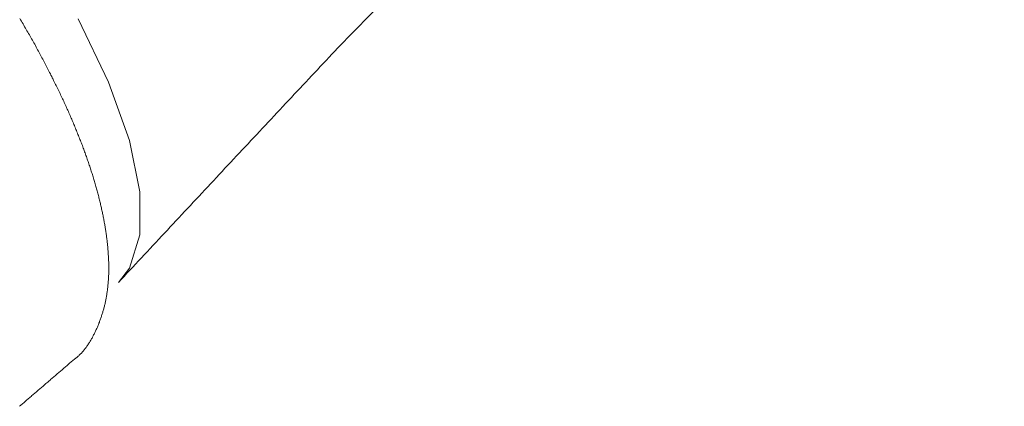
# Model space of a CAD drawing. Extents: x 0 to 1050, y 0 to 1580.
# Drawn here: x 695 to 704, y 1170 to 1173 of the extents above; entities that cross this region are included whole.
import ezdxf

# ---------------------------------------------------------------- set-up
doc = ezdxf.new("R2010")
doc.units = 0
doc.header["$LTSCALE"] = 5
doc.linetypes.add('YDIVIDE_1', pattern=[15, 10, -1, 1, -1, 1, -1])
doc.layers.add('YKK_13', color=4, linetype='CONTINUOUS', lineweight=13)

msp = doc.modelspace()

# ---------------------------------------------------------------- linework, layer by layer
at = {"layer": 'YKK_13', "linetype": 'YDIVIDE_1'}
for p, q in [((698.1253, 1172.6092), (703.8739, 1178.4982)), ((695.3913, 1172.8532), (695.3848, 1172.8647)), ((695.8881, 1172.8627), (696.1501, 1172.3151)), ((695.3983, 1172.8412), (695.3913, 1172.8532)), ((695.4053, 1172.8297), (695.3983, 1172.8412)), ((695.4123, 1172.8177), (695.4053, 1172.8297)), ((695.4193, 1172.8062), (695.4123, 1172.8177)), ((695.4263, 1172.7942), (695.4193, 1172.8062)), ((695.4328, 1172.7827), (695.4263, 1172.7942)), ((695.4398, 1172.7707), (695.4328, 1172.7827)), ((695.4463, 1172.7592), (695.4398, 1172.7707)), ((695.4533, 1172.7472), (695.4463, 1172.7592)), ((695.4598, 1172.7357), (695.4533, 1172.7472)), ((695.4668, 1172.7237), (695.4598, 1172.7357)), ((695.4733, 1172.7122), (695.4668, 1172.7237)), ((695.4798, 1172.7007), (695.4733, 1172.7122)), ((695.4863, 1172.6887), (695.4798, 1172.7007)), ((695.4928, 1172.6772), (695.4863, 1172.6887)), ((695.4998, 1172.6652), (695.4928, 1172.6772)), ((695.5063, 1172.6537), (695.4998, 1172.6652)), ((695.5128, 1172.6422), (695.5063, 1172.6537)), ((695.5188, 1172.6307), (695.5128, 1172.6422)), ((695.5253, 1172.6187), (695.5188, 1172.6307)), ((695.5318, 1172.6072), (695.5253, 1172.6187)), ((695.5383, 1172.5957), (695.5318, 1172.6072)), ((698.1003, 1172.5827), (698.1253, 1172.6092)), ((695.5443, 1172.5837), (695.5383, 1172.5957)), ((695.5508, 1172.5722), (695.5443, 1172.5837)), ((695.5573, 1172.5607), (695.5508, 1172.5722)), ((695.5633, 1172.5492), (695.5573, 1172.5607)), ((695.5698, 1172.5377), (695.5633, 1172.5492)), ((695.5758, 1172.5262), (695.5698, 1172.5377)), ((695.5818, 1172.5147), (695.5758, 1172.5262)), ((698.0258, 1172.5027), (698.0508, 1172.5297)), ((698.0508, 1172.5297), (698.0758, 1172.5562)), ((698.0758, 1172.5562), (698.1003, 1172.5827)), ((695.5883, 1172.5027), (695.5818, 1172.5147)), ((695.5943, 1172.4912), (695.5883, 1172.5027)), ((695.6003, 1172.4797), (695.5943, 1172.4912)), ((695.6063, 1172.4682), (695.6003, 1172.4797)), ((695.6123, 1172.4567), (695.6063, 1172.4682)), ((695.6183, 1172.4452), (695.6123, 1172.4567)), ((695.6243, 1172.4337), (695.6183, 1172.4452)), ((695.6303, 1172.4222), (695.6243, 1172.4337)), ((697.9508, 1172.4232), (697.9758, 1172.4497)), ((697.9758, 1172.4497), (698.0008, 1172.4762)), ((698.0008, 1172.4762), (698.0258, 1172.5027)), ((695.6358, 1172.4107), (695.6303, 1172.4222)), ((695.6418, 1172.3992), (695.6358, 1172.4107)), ((695.6478, 1172.3882), (695.6418, 1172.3992)), ((695.6533, 1172.3767), (695.6478, 1172.3882)), ((695.6593, 1172.3652), (695.6533, 1172.3767)), ((695.6648, 1172.3537), (695.6593, 1172.3652)), ((695.6708, 1172.3422), (695.6648, 1172.3537)), ((697.8758, 1172.3437), (697.9008, 1172.3702)), ((697.9008, 1172.3702), (697.9258, 1172.3967)), ((697.9258, 1172.3967), (697.9508, 1172.4232)), ((695.6763, 1172.3312), (695.6708, 1172.3422)), ((695.6818, 1172.3197), (695.6763, 1172.3312)), ((695.6878, 1172.3082), (695.6818, 1172.3197)), ((695.6933, 1172.2967), (695.6878, 1172.3082)), ((695.6988, 1172.2857), (695.6933, 1172.2967)), ((695.7043, 1172.2742), (695.6988, 1172.2857)), ((695.7098, 1172.2627), (695.7043, 1172.2742)), ((695.7153, 1172.2517), (695.7098, 1172.2627)), ((696.1501, 1172.3151), (696.3292, 1171.8118)), ((697.7763, 1172.2372), (697.8013, 1172.2637)), ((697.8013, 1172.2637), (697.8263, 1172.2902)), ((697.8263, 1172.2902), (697.8513, 1172.3167)), ((697.8513, 1172.3167), (697.8758, 1172.3437)), ((695.7208, 1172.2402), (695.7153, 1172.2517)), ((695.7263, 1172.2292), (695.7208, 1172.2402)), ((695.7313, 1172.2177), (695.7263, 1172.2292)), ((695.7368, 1172.2067), (695.7313, 1172.2177)), ((695.7423, 1172.1952), (695.7368, 1172.2067)), ((695.7473, 1172.1842), (695.7423, 1172.1952)), ((695.7528, 1172.1727), (695.7473, 1172.1842)), ((697.7013, 1172.1572), (697.7263, 1172.1842)), ((697.7263, 1172.1842), (697.7513, 1172.2107)), ((697.7513, 1172.2107), (697.7763, 1172.2372)), ((695.7578, 1172.1617), (695.7528, 1172.1727)), ((695.7628, 1172.1507), (695.7578, 1172.1617)), ((695.7683, 1172.1392), (695.7628, 1172.1507)), ((695.7733, 1172.1282), (695.7683, 1172.1392)), ((695.7783, 1172.1172), (695.7733, 1172.1282)), ((695.7833, 1172.1057), (695.7783, 1172.1172)), ((695.7883, 1172.0947), (695.7833, 1172.1057)), ((695.7933, 1172.0837), (695.7883, 1172.0947)), ((697.6268, 1172.0777), (697.6518, 1172.1042)), ((697.6518, 1172.1042), (697.6768, 1172.1307)), ((697.6768, 1172.1307), (697.7013, 1172.1572)), ((695.7983, 1172.0727), (695.7933, 1172.0837)), ((695.8033, 1172.0617), (695.7983, 1172.0727)), ((695.8083, 1172.0507), (695.8033, 1172.0617)), ((695.8128, 1172.0392), (695.8083, 1172.0507)), ((695.8178, 1172.0282), (695.8128, 1172.0392)), ((695.8228, 1172.0172), (695.8178, 1172.0282)), ((695.8273, 1172.0062), (695.8228, 1172.0172)), ((697.5518, 1171.9977), (697.5768, 1172.0242)), ((697.5768, 1172.0242), (697.6018, 1172.0512)), ((697.6018, 1172.0512), (697.6268, 1172.0777)), ((695.8323, 1171.9952), (695.8273, 1172.0062)), ((695.8368, 1171.9842), (695.8323, 1171.9952)), ((695.8413, 1171.9737), (695.8368, 1171.9842)), ((695.8463, 1171.9627), (695.8413, 1171.9737)), ((695.8508, 1171.9517), (695.8463, 1171.9627)), ((695.8553, 1171.9407), (695.8508, 1171.9517)), ((695.8598, 1171.9297), (695.8553, 1171.9407)), ((695.8643, 1171.9187), (695.8598, 1171.9297)), ((697.4773, 1171.9182), (697.5023, 1171.9447)), ((697.5023, 1171.9447), (697.5273, 1171.9712)), ((697.5273, 1171.9712), (697.5518, 1171.9977)), ((695.8688, 1171.9082), (695.8643, 1171.9187)), ((695.8733, 1171.8972), (695.8688, 1171.9082)), ((695.8773, 1171.8862), (695.8733, 1171.8972)), ((695.8818, 1171.8757), (695.8773, 1171.8862)), ((695.8863, 1171.8647), (695.8818, 1171.8757)), ((695.8903, 1171.8542), (695.8863, 1171.8647)), ((695.8948, 1171.8432), (695.8903, 1171.8542)), ((695.8988, 1171.8327), (695.8948, 1171.8432)), ((697.3778, 1171.8117), (697.4028, 1171.8382)), ((697.4028, 1171.8382), (697.4273, 1171.8647)), ((697.4273, 1171.8647), (697.4523, 1171.8912)), ((697.4523, 1171.8912), (697.4773, 1171.9182)), ((695.9033, 1171.8217), (695.8988, 1171.8327)), ((695.9073, 1171.8112), (695.9033, 1171.8217)), ((695.9113, 1171.8002), (695.9073, 1171.8112)), ((695.9158, 1171.7897), (695.9113, 1171.8002)), ((695.9198, 1171.7792), (695.9158, 1171.7897)), ((695.9238, 1171.7682), (695.9198, 1171.7792)), ((695.9278, 1171.7577), (695.9238, 1171.7682)), ((695.9318, 1171.7472), (695.9278, 1171.7577)), ((696.3292, 1171.8118), (696.4202, 1171.3683)), ((697.3033, 1171.7317), (697.3278, 1171.7582)), ((697.3278, 1171.7582), (697.3528, 1171.7847)), ((697.3528, 1171.7847), (697.3778, 1171.8117)), ((695.9358, 1171.7367), (695.9318, 1171.7472)), ((695.9393, 1171.7257), (695.9358, 1171.7367)), ((695.9433, 1171.7152), (695.9393, 1171.7257)), ((695.9473, 1171.7047), (695.9433, 1171.7152)), ((695.9508, 1171.6942), (695.9473, 1171.7047)), ((695.9548, 1171.6837), (695.9508, 1171.6942)), ((695.9583, 1171.6732), (695.9548, 1171.6837)), ((695.9623, 1171.6627), (695.9583, 1171.6732)), ((697.2283, 1171.6517), (697.2533, 1171.6787)), ((697.2533, 1171.6787), (697.2783, 1171.7052)), ((697.2783, 1171.7052), (697.3033, 1171.7317)), ((695.9658, 1171.6522), (695.9623, 1171.6627)), ((695.9693, 1171.6417), (695.9658, 1171.6522)), ((695.9733, 1171.6317), (695.9693, 1171.6417)), ((695.9768, 1171.6212), (695.9733, 1171.6317)), ((695.9803, 1171.6107), (695.9768, 1171.6212)), ((695.9838, 1171.6002), (695.9803, 1171.6107)), ((695.9873, 1171.5902), (695.9838, 1171.6002)), ((695.9903, 1171.5797), (695.9873, 1171.5902)), ((697.1538, 1171.5722), (697.1788, 1171.5987)), ((697.1788, 1171.5987), (697.2033, 1171.6252)), ((697.2033, 1171.6252), (697.2283, 1171.6517)), ((695.9938, 1171.5692), (695.9903, 1171.5797)), ((695.9973, 1171.5592), (695.9938, 1171.5692)), ((696.0008, 1171.5487), (695.9973, 1171.5592)), ((696.0038, 1171.5387), (696.0008, 1171.5487)), ((696.0073, 1171.5282), (696.0038, 1171.5387)), ((696.0103, 1171.5182), (696.0073, 1171.5282)), ((696.0133, 1171.5077), (696.0103, 1171.5182)), ((696.0168, 1171.4977), (696.0133, 1171.5077)), ((697.0793, 1171.4922), (697.1038, 1171.5187)), ((697.1038, 1171.5187), (697.1288, 1171.5452)), ((697.1288, 1171.5452), (697.1538, 1171.5722)), ((696.0198, 1171.4877), (696.0168, 1171.4977)), ((696.0228, 1171.4772), (696.0198, 1171.4877)), ((696.0258, 1171.4672), (696.0228, 1171.4772)), ((696.0288, 1171.4572), (696.0258, 1171.4672)), ((696.0318, 1171.4472), (696.0288, 1171.4572)), ((696.0348, 1171.4372), (696.0318, 1171.4472)), ((696.0378, 1171.4267), (696.0348, 1171.4372)), ((696.0403, 1171.4167), (696.0378, 1171.4267)), ((696.0433, 1171.4067), (696.0403, 1171.4167)), ((697.0048, 1171.4122), (697.0293, 1171.4387)), ((697.0293, 1171.4387), (697.0543, 1171.4657)), ((697.0543, 1171.4657), (697.0793, 1171.4922)), ((696.0463, 1171.3967), (696.0433, 1171.4067)), ((696.0488, 1171.3867), (696.0463, 1171.3967)), ((696.0518, 1171.3772), (696.0488, 1171.3867)), ((696.0543, 1171.3672), (696.0518, 1171.3772)), ((696.0568, 1171.3572), (696.0543, 1171.3672)), ((696.0598, 1171.3472), (696.0568, 1171.3572)), ((696.0623, 1171.3372), (696.0598, 1171.3472)), ((696.0648, 1171.3277), (696.0623, 1171.3372)), ((696.4202, 1171.3683), (696.4202, 1170.9979)), ((696.9053, 1171.3057), (696.9298, 1171.3322)), ((696.9298, 1171.3322), (696.9548, 1171.3592)), ((696.9548, 1171.3592), (696.9798, 1171.3857)), ((696.9798, 1171.3857), (697.0048, 1171.4122)), ((696.0673, 1171.3177), (696.0648, 1171.3277)), ((696.0698, 1171.3077), (696.0673, 1171.3177)), ((696.0723, 1171.2982), (696.0698, 1171.3077)), ((696.0743, 1171.2882), (696.0723, 1171.2982)), ((696.0768, 1171.2787), (696.0743, 1171.2882)), ((696.0793, 1171.2687), (696.0768, 1171.2787)), ((696.0813, 1171.2592), (696.0793, 1171.2687)), ((696.0838, 1171.2497), (696.0813, 1171.2592)), ((696.0858, 1171.2397), (696.0838, 1171.2497)), ((696.8308, 1171.2257), (696.8553, 1171.2527)), ((696.8553, 1171.2527), (696.8803, 1171.2792)), ((696.8803, 1171.2792), (696.9053, 1171.3057)), ((696.0883, 1171.2302), (696.0858, 1171.2397)), ((696.0903, 1171.2207), (696.0883, 1171.2302)), ((696.0923, 1171.2107), (696.0903, 1171.2207)), ((696.0943, 1171.2012), (696.0923, 1171.2107)), ((696.0968, 1171.1917), (696.0943, 1171.2012)), ((696.0988, 1171.1822), (696.0968, 1171.1917)), ((696.1003, 1171.1727), (696.0988, 1171.1822)), ((696.1023, 1171.1632), (696.1003, 1171.1727)), ((696.1043, 1171.1537), (696.1023, 1171.1632)), ((696.7558, 1171.1462), (696.7808, 1171.1727)), ((696.7808, 1171.1727), (696.8058, 1171.1992)), ((696.8058, 1171.1992), (696.8308, 1171.2257)), ((696.1063, 1171.1442), (696.1043, 1171.1537)), ((696.1078, 1171.1347), (696.1063, 1171.1442)), ((696.1098, 1171.1257), (696.1078, 1171.1347)), ((696.1118, 1171.1162), (696.1098, 1171.1257)), ((696.1133, 1171.1067), (696.1118, 1171.1162)), ((696.1148, 1171.0972), (696.1133, 1171.1067)), ((696.1168, 1171.0882), (696.1148, 1171.0972)), ((696.1183, 1171.0787), (696.1168, 1171.0882)), ((696.1198, 1171.0692), (696.1183, 1171.0787)), ((696.6813, 1171.0662), (696.7063, 1171.0927)), ((696.7063, 1171.0927), (696.7313, 1171.1192)), ((696.7313, 1171.1192), (696.7558, 1171.1462)), ((696.1213, 1171.0602), (696.1198, 1171.0692)), ((696.1228, 1171.0507), (696.1213, 1171.0602)), ((696.1243, 1171.0417), (696.1228, 1171.0507)), ((696.1258, 1171.0327), (696.1243, 1171.0417)), ((696.1268, 1171.0232), (696.1258, 1171.0327)), ((696.1283, 1171.0142), (696.1268, 1171.0232)), ((696.1298, 1171.0052), (696.1283, 1171.0142)), ((696.1308, 1170.9957), (696.1298, 1171.0052)), ((696.1323, 1170.9867), (696.1308, 1170.9957)), ((696.4202, 1170.9979), (696.3292, 1170.7119)), ((696.6068, 1170.9862), (696.6318, 1171.0127)), ((696.6318, 1171.0127), (696.6568, 1171.0397)), ((696.6568, 1171.0397), (696.6813, 1171.0662)), ((696.1333, 1170.9777), (696.1323, 1170.9867)), ((696.1343, 1170.9687), (696.1333, 1170.9777)), ((696.1358, 1170.9597), (696.1343, 1170.9687)), ((696.1368, 1170.9507), (696.1358, 1170.9597)), ((696.1378, 1170.9417), (696.1368, 1170.9507)), ((696.1388, 1170.9327), (696.1378, 1170.9417)), ((696.1398, 1170.9237), (696.1388, 1170.9327)), ((696.1408, 1170.9147), (696.1398, 1170.9237)), ((696.1413, 1170.9057), (696.1408, 1170.9147)), ((696.1423, 1170.8967), (696.1413, 1170.9057)), ((696.5078, 1170.8797), (696.5323, 1170.9062)), ((696.5323, 1170.9062), (696.5573, 1170.9332)), ((696.5573, 1170.9332), (696.5823, 1170.9597)), ((696.5823, 1170.9597), (696.6068, 1170.9862)), ((696.1433, 1170.8882), (696.1423, 1170.8967)), ((696.1438, 1170.8792), (696.1433, 1170.8882)), ((696.1448, 1170.8702), (696.1438, 1170.8792)), ((696.1453, 1170.8617), (696.1448, 1170.8702)), ((696.1463, 1170.8527), (696.1453, 1170.8617)), ((696.1468, 1170.8442), (696.1463, 1170.8527)), ((696.1473, 1170.8352), (696.1468, 1170.8442)), ((696.1478, 1170.8267), (696.1473, 1170.8352)), ((696.1483, 1170.8177), (696.1478, 1170.8267)), ((696.4333, 1170.7997), (696.4578, 1170.8267)), ((696.4578, 1170.8267), (696.4828, 1170.8532)), ((696.4828, 1170.8532), (696.5078, 1170.8797)), ((696.1488, 1170.8092), (696.1483, 1170.8177)), ((696.1493, 1170.8007), (696.1488, 1170.8092)), ((696.1498, 1170.7917), (696.1493, 1170.8007)), ((696.1498, 1170.7832), (696.1498, 1170.7917)), ((696.1503, 1170.7747), (696.1498, 1170.7832)), ((696.1508, 1170.7662), (696.1503, 1170.7747)), ((696.1508, 1170.7577), (696.1508, 1170.7662)), ((696.1513, 1170.7492), (696.1508, 1170.7577)), ((696.1513, 1170.7407), (696.1513, 1170.7492)), ((696.1513, 1170.7322), (696.1513, 1170.7407)), ((696.3588, 1170.7202), (696.3833, 1170.7467)), ((696.3833, 1170.7467), (696.4083, 1170.7732)), ((696.4083, 1170.7732), (696.4333, 1170.7997)), ((696.1503, 1170.6482), (696.1508, 1170.6567)), ((696.1508, 1170.6647), (696.1513, 1170.6732)), ((696.1508, 1170.6567), (696.1508, 1170.6647)), ((696.1513, 1170.7237), (696.1513, 1170.7322)), ((696.1513, 1170.7152), (696.1513, 1170.7237)), ((696.1513, 1170.7067), (696.1513, 1170.7152)), ((696.1513, 1170.6982), (696.1513, 1170.7067)), ((696.1513, 1170.6897), (696.1513, 1170.6982)), ((696.1513, 1170.6817), (696.1513, 1170.6897)), ((696.1513, 1170.6732), (696.1513, 1170.6817)), ((696.3292, 1170.7119), (696.2343, 1170.5867)), ((696.2843, 1170.6402), (696.3088, 1170.6667)), ((696.3088, 1170.6667), (696.3338, 1170.6932)), ((696.3338, 1170.6932), (696.3588, 1170.7202)), ((696.1443, 1170.5587), (696.1448, 1170.5667)), ((696.1448, 1170.5667), (696.1458, 1170.5752)), ((696.1458, 1170.5752), (696.1463, 1170.5832)), ((696.1463, 1170.5832), (696.1473, 1170.5912)), ((696.1473, 1170.5912), (696.1478, 1170.5992)), ((696.1478, 1170.5992), (696.1483, 1170.6072)), ((696.1483, 1170.6072), (696.1488, 1170.6157)), ((696.1488, 1170.6157), (696.1493, 1170.6237)), ((696.1493, 1170.6237), (696.1498, 1170.6317)), ((696.1498, 1170.6402), (696.1503, 1170.6482)), ((696.1498, 1170.6317), (696.1498, 1170.6402)), ((696.2343, 1170.5867), (696.2593, 1170.6137)), ((696.2593, 1170.6137), (696.2843, 1170.6402)), ((696.1328, 1170.4727), (696.1338, 1170.4802)), ((696.1338, 1170.4802), (696.1353, 1170.4882)), ((696.1353, 1170.4882), (696.1363, 1170.4957)), ((696.1363, 1170.4957), (696.1378, 1170.5037)), ((696.1378, 1170.5037), (696.1388, 1170.5112)), ((696.1388, 1170.5112), (696.1398, 1170.5192)), ((696.1398, 1170.5192), (696.1408, 1170.5272)), ((696.1408, 1170.5272), (696.1418, 1170.5352)), ((696.1418, 1170.5352), (696.1428, 1170.5432)), ((696.1428, 1170.5432), (696.1433, 1170.5512)), ((696.1433, 1170.5512), (696.1443, 1170.5587)), ((696.1158, 1170.3892), (696.1173, 1170.3967)), ((696.1173, 1170.3967), (696.1193, 1170.4042)), ((696.1193, 1170.4042), (696.1208, 1170.4117)), ((696.1208, 1170.4117), (696.1223, 1170.4192)), ((696.1223, 1170.4192), (696.1243, 1170.4267)), ((696.1243, 1170.4267), (696.1258, 1170.4342)), ((696.1258, 1170.4342), (696.1273, 1170.4417)), ((696.1273, 1170.4417), (696.1288, 1170.4497)), ((696.1288, 1170.4497), (696.1303, 1170.4572)), ((696.1303, 1170.4572), (696.1313, 1170.4647)), ((696.1313, 1170.4647), (696.1328, 1170.4727)), ((696.0928, 1170.3087), (696.0953, 1170.3162)), ((696.0953, 1170.3162), (696.0973, 1170.3232)), ((696.0973, 1170.3232), (696.0998, 1170.3307)), ((696.0998, 1170.3307), (696.1018, 1170.3377)), ((696.1018, 1170.3377), (696.1038, 1170.3452)), ((696.1038, 1170.3452), (696.1058, 1170.3522)), ((696.1058, 1170.3522), (696.1078, 1170.3597)), ((696.1078, 1170.3597), (696.1098, 1170.3672)), ((696.1098, 1170.3672), (696.1118, 1170.3742)), ((696.1118, 1170.3742), (696.1138, 1170.3817)), ((696.1138, 1170.3817), (696.1158, 1170.3892)), ((696.0618, 1170.2237), (696.0648, 1170.2307)), ((696.0648, 1170.2307), (696.0673, 1170.2377)), ((696.0673, 1170.2377), (696.0703, 1170.2447)), ((696.0703, 1170.2447), (696.0728, 1170.2517)), ((696.0728, 1170.2517), (696.0753, 1170.2587)), ((696.0753, 1170.2587), (696.0783, 1170.2662)), ((696.0783, 1170.2662), (696.0808, 1170.2732)), ((696.0808, 1170.2732), (696.0833, 1170.2802)), ((696.0833, 1170.2802), (696.0858, 1170.2872)), ((696.0858, 1170.2872), (696.0883, 1170.2942)), ((696.0883, 1170.2942), (696.0903, 1170.3017)), ((696.0903, 1170.3017), (696.0928, 1170.3087)), ((696.0213, 1170.1347), (696.0248, 1170.1417)), ((696.0248, 1170.1417), (696.0278, 1170.1482)), ((696.0278, 1170.1482), (696.0313, 1170.1552)), ((696.0313, 1170.1552), (696.0348, 1170.1617)), ((696.0348, 1170.1617), (696.0378, 1170.1687)), ((696.0378, 1170.1687), (696.0408, 1170.1757)), ((696.0408, 1170.1757), (696.0443, 1170.1822)), ((696.0443, 1170.1822), (696.0473, 1170.1892)), ((696.0473, 1170.1892), (696.0503, 1170.1962)), ((696.0503, 1170.1962), (696.0533, 1170.2032)), ((696.0533, 1170.2032), (696.0563, 1170.2097)), ((696.0563, 1170.2097), (696.0588, 1170.2167)), ((696.0588, 1170.2167), (696.0618, 1170.2237)), ((695.9723, 1170.0507), (695.9763, 1170.0572)), ((695.9763, 1170.0572), (695.9808, 1170.0632)), ((695.9808, 1170.0632), (695.9848, 1170.0697)), ((695.9848, 1170.0697), (695.9883, 1170.0757)), ((695.9883, 1170.0757), (695.9923, 1170.0822)), ((695.9923, 1170.0822), (695.9963, 1170.0887)), ((695.9963, 1170.0887), (695.9998, 1170.0952)), ((695.9998, 1170.0952), (696.0038, 1170.1017)), ((696.0038, 1170.1017), (696.0073, 1170.1082)), ((696.0073, 1170.1082), (696.0108, 1170.1147)), ((696.0108, 1170.1147), (696.0143, 1170.1212)), ((696.0143, 1170.1212), (696.0178, 1170.1282)), ((696.0178, 1170.1282), (696.0213, 1170.1347)), ((695.9028, 1169.9657), (695.9083, 1169.9712)), ((695.9083, 1169.9712), (695.9133, 1169.9762)), ((695.9133, 1169.9762), (695.9183, 1169.9817)), ((695.9183, 1169.9817), (695.9228, 1169.9872)), ((695.9228, 1169.9872), (695.9278, 1169.9927)), ((695.9278, 1169.9927), (695.9328, 1169.9982)), ((695.9328, 1169.9982), (695.9373, 1170.0037)), ((695.9373, 1170.0037), (695.9418, 1170.0092)), ((695.9418, 1170.0092), (695.9463, 1170.0152)), ((695.9463, 1170.0152), (695.9508, 1170.0207)), ((695.9508, 1170.0207), (695.9553, 1170.0267)), ((695.9553, 1170.0267), (695.9598, 1170.0327)), ((695.9598, 1170.0327), (695.9638, 1170.0387)), ((695.9638, 1170.0387), (695.9683, 1170.0447)), ((695.9683, 1170.0447), (695.9723, 1170.0507)), ((695.8028, 1169.8812), (695.8103, 1169.8872)), ((695.8103, 1169.8872), (695.8173, 1169.8932)), ((695.8173, 1169.8932), (695.8243, 1169.8997)), ((695.8243, 1169.8997), (695.8313, 1169.9057)), ((695.8313, 1169.9057), (695.8388, 1169.9117)), ((695.8388, 1169.9117), (695.8458, 1169.9182)), ((695.8458, 1169.9182), (695.8528, 1169.9242)), ((695.8528, 1169.9242), (695.8588, 1169.9282)), ((695.8588, 1169.9282), (695.8648, 1169.9327)), ((695.8648, 1169.9327), (695.8703, 1169.9372)), ((695.8703, 1169.9372), (695.8763, 1169.9417)), ((695.8763, 1169.9417), (695.8818, 1169.9462)), ((695.8818, 1169.9462), (695.8873, 1169.9512)), ((695.8873, 1169.9512), (695.8923, 1169.9557)), ((695.8923, 1169.9557), (695.8978, 1169.9607)), ((695.8978, 1169.9607), (695.9028, 1169.9657)), ((695.7033, 1169.7952), (695.7103, 1169.8012)), ((695.7103, 1169.8012), (695.7173, 1169.8077)), ((695.7173, 1169.8077), (695.7243, 1169.8137)), ((695.7243, 1169.8137), (695.7318, 1169.8197)), ((695.7318, 1169.8197), (695.7388, 1169.8262)), ((695.7388, 1169.8262), (695.7458, 1169.8322)), ((695.7458, 1169.8322), (695.7533, 1169.8382)), ((695.7533, 1169.8382), (695.7603, 1169.8442)), ((695.7603, 1169.8442), (695.7673, 1169.8507)), ((695.7673, 1169.8507), (695.7743, 1169.8567)), ((695.7743, 1169.8567), (695.7818, 1169.8627)), ((695.7818, 1169.8627), (695.7888, 1169.8687)), ((695.7888, 1169.8687), (695.7958, 1169.8752)), ((695.7958, 1169.8752), (695.8028, 1169.8812)), ((695.6033, 1169.7097), (695.6103, 1169.7157)), ((695.6103, 1169.7157), (695.6178, 1169.7217)), ((695.6178, 1169.7217), (695.6248, 1169.7277)), ((695.6248, 1169.7277), (695.6318, 1169.7342)), ((695.6318, 1169.7342), (695.6388, 1169.7402)), ((695.6388, 1169.7402), (695.6463, 1169.7462)), ((695.6463, 1169.7462), (695.6533, 1169.7522)), ((695.6533, 1169.7522), (695.6603, 1169.7587)), ((695.6603, 1169.7587), (695.6673, 1169.7647)), ((695.6673, 1169.7647), (695.6748, 1169.7707)), ((695.6748, 1169.7707), (695.6818, 1169.7767)), ((695.6818, 1169.7767), (695.6888, 1169.7832)), ((695.6888, 1169.7832), (695.6958, 1169.7892)), ((695.6958, 1169.7892), (695.7033, 1169.7952)), ((695.5108, 1169.6297), (695.5178, 1169.6357)), ((695.5178, 1169.6357), (695.5248, 1169.6422)), ((695.5248, 1169.6422), (695.5323, 1169.6482)), ((695.5323, 1169.6482), (695.5393, 1169.6542)), ((695.5393, 1169.6542), (695.5463, 1169.6602)), ((695.5463, 1169.6602), (695.5533, 1169.6667)), ((695.5533, 1169.6667), (695.5608, 1169.6727)), ((695.5608, 1169.6727), (695.5678, 1169.6787)), ((695.5678, 1169.6787), (695.5748, 1169.6847)), ((695.5748, 1169.6847), (695.5818, 1169.6912)), ((695.5818, 1169.6912), (695.5893, 1169.6972)), ((695.5893, 1169.6972), (695.5963, 1169.7032)), ((695.5963, 1169.7032), (695.6033, 1169.7097)), ((695.4108, 1169.5437), (695.4178, 1169.5502)), ((695.4178, 1169.5502), (695.4253, 1169.5562)), ((695.4253, 1169.5562), (695.4323, 1169.5622)), ((695.4323, 1169.5622), (695.4393, 1169.5682)), ((695.4393, 1169.5682), (695.4463, 1169.5747)), ((695.4463, 1169.5747), (695.4538, 1169.5807)), ((695.4538, 1169.5807), (695.4608, 1169.5867)), ((695.4608, 1169.5867), (695.4678, 1169.5927)), ((695.4678, 1169.5927), (695.4748, 1169.5992)), ((695.4748, 1169.5992), (695.4823, 1169.6052)), ((695.4823, 1169.6052), (695.4893, 1169.6112)), ((695.4893, 1169.6112), (695.4963, 1169.6177)), ((695.4963, 1169.6177), (695.5033, 1169.6237)), ((695.5033, 1169.6237), (695.5108, 1169.6297)), ((695.3823, 1169.5192), (695.3893, 1169.5257)), ((695.3893, 1169.5257), (695.3968, 1169.5317)), ((695.3968, 1169.5317), (695.4038, 1169.5377)), ((695.4038, 1169.5377), (695.4108, 1169.5437))]:
    msp.add_line(p, q, dxfattribs=at)

doc.saveas('drawing.dxf')
